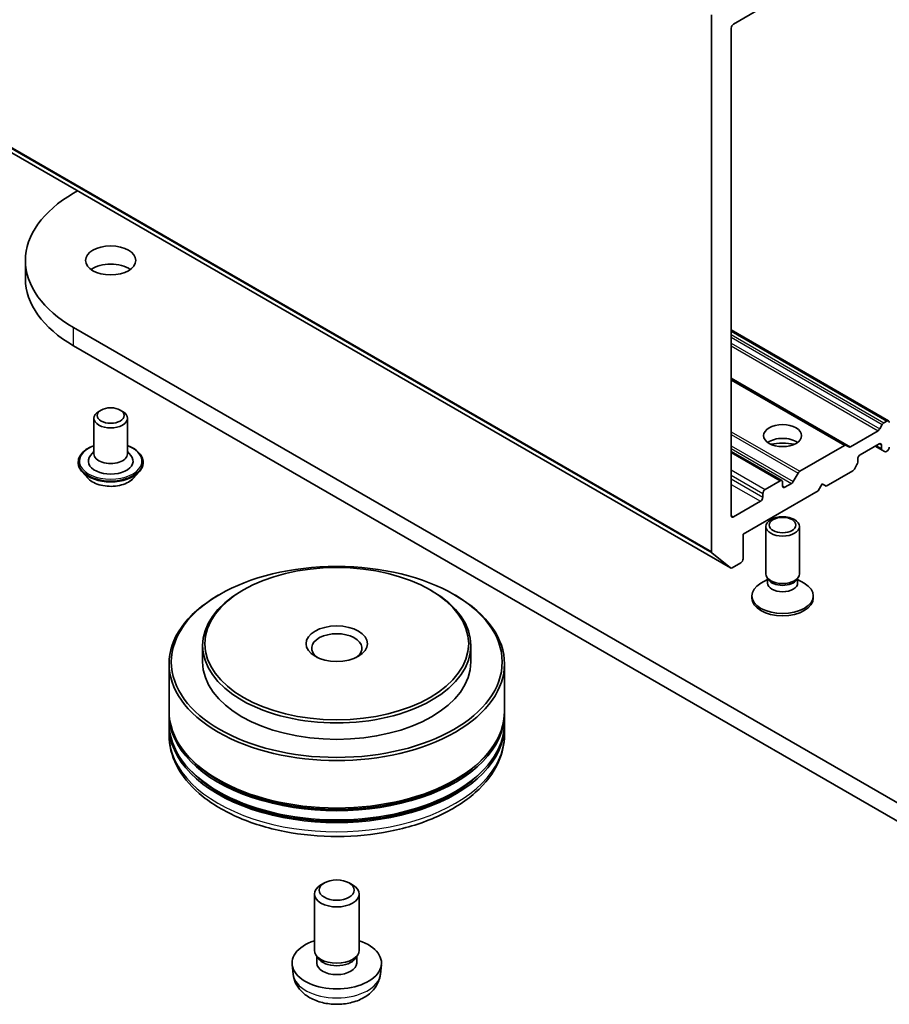
# Model space of a CAD drawing. Units: millimetres. Extents: x 0 to 9695, y 0 to 2248.
# Drawn here: x 181 to 202, y 47 to 71 of the extents above; entities that cross this region are included whole.
import ezdxf

# ---------------------------------------------------------------- set-up
doc = ezdxf.new("R2010")
doc.units = ezdxf.units.MM
doc.header["$LTSCALE"] = 0.666667
doc.layers.add('Visible (ISO)', color=7, linetype='Continuous', lineweight=35)
doc.layers.add('Visible Narrow (ISO)', color=7, linetype='Continuous', lineweight=25)

msp = doc.modelspace()

# ---------------------------------------------------------------- linework, layer by layer
at = {"layer": 'Visible (ISO)'}
for p, q in [((197.87827, 71.0163), (197.87827, 58.21738)), ((198.40624, 70.80044), (199.04735, 71.17058)), ((198.34967, 59.07555), (198.34967, 70.70246)), ((177.59437, 69.79932), (198.33617, 57.82403)), ((182.66133, 66.7615), (182.75868, 66.8177)), ((181.51319, 64.7257), (181.51319, 65.16117)), ((205.28875, 50.49689), (182.66133, 63.56084)), ((198.34967, 63.5008), (202.10434, 61.33304)), ((182.66133, 63.12537), (205.28875, 50.06143)), ((198.34967, 62.33065), (201.09096, 60.74797)), ((183.3213, 61.59036), (183.26473, 61.5577)), ((183.77385, 61.59036), (183.83042, 61.5577)), ((183.14757, 61.3944), (183.14757, 60.54524)), ((183.94757, 61.3944), (183.94757, 60.54524)), ((202.06434, 61.32908), (201.99349, 61.28817)), ((201.85235, 61.09782), (201.1921, 60.71663)), ((201.95349, 61.24595), (201.89235, 61.14004)), ((201.05096, 60.744), (199.98531, 60.12875)), ((201.1521, 60.71266), (201.09096, 60.74797)), ((201.42323, 60.52347), (201.87578, 60.78475)), ((201.7815, 60.73031), (201.94892, 60.63366)), ((201.93235, 60.75209), (201.93235, 60.67028)), ((201.94892, 60.63366), (202.01006, 60.59835)), ((202.05006, 60.60232), (202.06434, 60.61056)), ((183.14757, 60.59904), (183.06915, 60.50714)), ((183.94757, 60.59904), (184.026, 60.50714)), ((198.34967, 60.60496), (199.55876, 59.90689)), ((201.36666, 60.34368), (201.36666, 60.42549)), ((182.77424, 60.34928), (182.77424, 60.34042)), ((184.32091, 60.34928), (184.32091, 60.34042)), ((200.61242, 59.77229), (201.24895, 60.1398)), ((201.28895, 60.18202), (201.35009, 60.28793)), ((183.00069, 59.96619), (182.86841, 60.11376)), ((184.09445, 59.96619), (184.22673, 60.11376)), ((199.94531, 60.08652), (199.8276, 59.88264)), ((199.51876, 59.90293), (199.16049, 59.69609)), ((199.57533, 59.78318), (199.57533, 59.87027)), ((199.7876, 59.84041), (199.63189, 59.75052)), ((200.42385, 59.66343), (200.51814, 59.82672)), ((200.51814, 59.82672), (200.61242, 59.77229)), ((198.63252, 58.6292), (200.42385, 59.66343)), ((199.10392, 59.59811), (199.10392, 59.51101)), ((199.04735, 59.41303), (198.40624, 59.04289)), ((199.17533, 57.68206), (199.17533, 58.81354)), ((199.97533, 57.68206), (199.97533, 58.81354)), ((198.63252, 58.04132), (198.63252, 58.6292)), ((197.89138, 58.18313), (198.33271, 57.82641)), ((198.37617, 57.828), (198.57595, 57.94334)), ((199.23942, 57.54197), (199.20116, 57.60041)), ((199.21622, 57.46433), (199.21622, 57.5774)), ((199.91124, 57.54197), (199.94949, 57.60041)), ((199.93443, 57.46433), (199.93443, 57.5774)), ((199.21622, 57.55021), (199.05678, 57.45815)), ((199.93443, 57.55021), (200.09387, 57.45815)), ((186.14973, 57.19216), (186.11201, 57.17039)), ((186.71541, 57.30103), (186.6777, 57.27926)), ((191.16547, 57.30103), (191.20318, 57.27926)), ((191.73115, 57.19216), (191.76887, 57.17039)), ((198.84199, 57.10507), (198.84199, 57.15877)), ((200.30866, 57.10507), (200.30866, 57.15877)), ((185.74044, 55.97286), (185.74044, 55.58094)), ((192.14044, 55.97286), (192.14044, 55.58094)), ((184.94044, 55.5374), (184.94044, 54.40519)), ((192.94044, 55.5374), (192.94044, 54.40519)), ((184.94044, 54.33987), (184.94044, 54.12214)), ((192.94044, 54.33987), (192.94044, 54.12214)), ((184.94044, 54.05682), (184.94044, 53.83908)), ((192.94044, 54.05682), (192.94044, 53.83908)), ((188.64422, 50.30858), (188.56323, 50.26179)), ((189.23666, 50.30858), (189.31765, 50.26179)), ((188.40711, 48.7006), (188.40711, 50.04411)), ((189.47377, 48.7006), (189.47377, 50.04411)), ((188.49513, 48.5099), (188.44157, 48.59171)), ((188.46437, 48.39577), (188.46437, 48.55688)), ((189.38575, 48.5099), (189.43931, 48.59171)), ((189.41651, 48.39577), (189.41651, 48.55688)), ((187.90047, 48.12799), (187.87582, 48.35767)), ((189.98041, 48.12799), (190.00506, 48.35767))]:
    msp.add_line(p, q, dxfattribs=at)
for centre, major_axis, start_param, end_param in [((198.40624, 70.73512), (0.04, 0.06928), 0.78539816, 2.35619449), ((185.43319, 65.16117), (-3.92, 0), 5.49778714, 7.06858347), ((183.54757, 64.7257), (-0.6, 0), 3.82126647, 5.60351149), ((185.43319, 64.7257), (-3.92, 0), 0, 0.78539816), ((183.54757, 61.3944), (-0.4, 0), 5.49778714, 10.21017612), ((202.06434, 61.26376), (0.04, 0.06928), 5.49778714, 7.06858347), ((201.85235, 61.16314), (-0.04, -0.06928), 0.78539816, 1.57079633), ((201.99349, 61.22285), (-0.04, -0.06928), 3.92699082, 4.71238898), ((199.57533, 60.65411), (-0.45333, 0), 3.81533856, 5.6094394), ((199.57533, 60.26219), (-0.93333, 0), 4.40529705, 5.01948091), ((201.05096, 60.67868), (0.04, 0.06928), 0, 0.78539816), ((201.1921, 60.78195), (-0.04, -0.06928), 0, 0.78539816), ((201.87578, 60.71943), (0.04, 0.06928), 5.49778714, 7.06858347), ((201.98892, 60.70294), (-0.04, -0.06928), 5.49778714, 6.28318531), ((202.06434, 60.67588), (0.04, 0.06928), 3.92699082, 5.49778714), ((183.54757, 60.37106), (0.53333, 0), 2.68383053, 6.74094743), ((183.54757, 60.54524), (0.4, 0), 3.14159265, 6.28318531), ((201.42323, 60.45815), (0.04, 0.06928), 0.78539816, 2.35619449), ((202.05006, 60.66764), (-0.04, -0.06928), 0, 0.78539816), ((201.24895, 60.20511), (0.04, 0.06928), 3.92699082, 4.71238898), ((201.31009, 60.31102), (0.04, 0.06928), 4.71238898, 5.49778714), ((199.51876, 59.83761), (0.04, 0.06928), 5.49778714, 7.06858347), ((199.98531, 60.06343), (-0.04, -0.06928), 3.92699082, 4.71238898), ((199.16049, 59.63077), (-0.04, -0.06928), 3.92699082, 5.49778714), ((199.63189, 59.81584), (-0.04, -0.06928), 5.49778714, 7.06858347), ((199.7876, 59.90573), (-0.04, -0.06928), 0.78539816, 1.57079633), ((199.04735, 59.47835), (-0.04, -0.06928), 0.78539816, 2.35619449), ((198.40624, 59.10821), (-0.04, -0.06928), 5.49778714, 7.06858347), ((197.93484, 58.25004), (-0.04, -0.06928), 5.49778714, 6.19252542), ((198.57595, 58.00866), (0.04, 0.06928), 3.92699082, 5.49778714), ((198.37617, 57.89332), (-0.04, -0.06928), 6.19252542, 7.06858347), ((199.57533, 57.68206), (-0.4, 0), 0, 3.14159265), ((199.57533, 57.15877), (-0.73333, 0), 5.49778714, 10.21017612), ((199.57533, 57.46433), (-0.3591, 0), 0, 3.14159265), ((199.57533, 57.61528), (-0.3591, 0), 0.36136712, 2.78022553), ((188.94044, 55.5374), (-4, 0), 5.49778714, 10.21017612), ((188.94044, 55.97286), (-3.2, 0), 5.49778714, 10.21017612), ((199.57533, 57.10507), (-0.73333, 0), 0, 3.14159265), ((188.94044, 55.90754), (-0.6, 0), 2.46191883, 6.96285913), ((188.94044, 55.58094), (-3.2, 0), 0, 3.14159265), ((188.94044, 54.33987), (4, 0), 3.12745005, 6.29732791), ((188.94044, 54.40519), (-4, 0), 0, 3.14159265), ((188.94044, 54.05682), (4, 0), 3.12745005, 6.29732791), ((188.94044, 54.12214), (-4, 0), 0, 3.14159265), ((188.94044, 54.33987), (3.94667, 0), 3.61987668, 5.80490128), ((188.94044, 54.05682), (3.94667, 0), 3.61987668, 5.80490128), ((188.94044, 50.04411), (-0.53333, 0), 5.49801994, 10.20994333), ((188.94044, 48.39577), (-1.06667, 0), 5.23598776, 10.47197551), ((188.94044, 48.7006), (-0.53333, 0), 0, 3.14159265), ((188.94044, 48.39577), (-0.47607, 0), 0, 3.14159265), ((188.94044, 48.6071), (-0.47607, 0), 0.36144194, 2.78015071)]:
    msp.add_ellipse(centre, major_axis=major_axis, ratio=0.57735027, start_param=start_param, end_param=end_param, dxfattribs=at)
for centre, major_axis in [((183.54757, 65.16117), (-0.6, 0)), ((183.54757, 61.45972), (-0.32, 0)), ((199.57533, 60.98071), (-0.45333, 0)), ((199.57533, 58.81354), (-0.4, 0)), ((199.57533, 58.84693), (0.31821, 0)), ((188.94044, 55.58094), (-3.94667, 0)), ((188.94044, 56.01641), (-3.14667, 0)), ((188.94044, 56.01641), (0.73333, 0)), ((188.94044, 50.13763), (0.41882, 0))]:
    msp.add_ellipse(centre, major_axis=major_axis, ratio=0.57735027, dxfattribs=at)
for points, knots in [([(182.77424, 60.34928), (182.77424, 60.39696), (182.7868, 60.44453), (182.83557, 60.53564), (182.87262, 60.579), (182.96827, 60.65766), (183.02767, 60.69262), (183.11187, 60.72837), (183.1295, 60.73523), (183.14757, 60.74164)], [2.35619449, 2.35619449, 2.35619449, 2.35619449, 2.65590507, 2.65590507, 2.96831605, 2.96831605, 3.29280909, 3.29280909, 3.37572406, 3.37572406, 3.37572406, 3.37572406]), ([(183.94757, 60.74164), (183.97246, 60.7328), (183.99652, 60.72313), (184.08543, 60.68284), (184.14322, 60.6466), (184.23646, 60.56434), (184.27207, 60.51833), (184.3118, 60.43055), (184.32091, 60.38995), (184.32091, 60.34928)], [4.47825757, 4.47825757, 4.47825757, 4.47825757, 4.59247646, 4.59247646, 4.91827385, 4.91827385, 5.2421889, 5.2421889, 5.49778714, 5.49778714, 5.49778714, 5.49778714]), ([(182.86841, 60.11376), (182.8565, 60.12705), (182.84557, 60.1408), (182.82585, 60.16914), (182.81706, 60.18373), (182.80179, 60.21364), (182.79532, 60.22896), (182.78487, 60.26015), (182.7809, 60.27602), (182.77558, 60.30807), (182.77424, 60.32424), (182.77424, 60.34042)], [1.878627878, 1.878627878, 1.878627878, 1.878627878, 1.974141201, 1.974141201, 2.069654523, 2.069654523, 2.165167845, 2.165167845, 2.260681168, 2.260681168, 2.35619449, 2.35619449, 2.35619449, 2.35619449]), ([(184.32091, 60.34042), (184.32091, 60.32424), (184.31956, 60.30807), (184.31425, 60.27602), (184.31027, 60.26015), (184.29982, 60.22896), (184.29335, 60.21364), (184.27809, 60.18373), (184.2693, 60.16914), (184.24958, 60.1408), (184.23865, 60.12705), (184.22673, 60.11376)], [5.497787144, 5.497787144, 5.497787144, 5.497787144, 5.593300466, 5.593300466, 5.688813789, 5.688813789, 5.784327111, 5.784327111, 5.879840433, 5.879840433, 5.975353756, 5.975353756, 5.975353756, 5.975353756]), ([(184.09445, 59.96619), (184.06173, 59.92968), (184.02018, 59.89766), (183.92212, 59.84252), (183.865, 59.81983), (183.74241, 59.7867), (183.67698, 59.77623), (183.54435, 59.76818), (183.47718, 59.77054), (183.34721, 59.78784), (183.28444, 59.80279), (183.16906, 59.8444), (183.11651, 59.87112), (183.04512, 59.92225), (183.02117, 59.94334), (183.00069, 59.96619)], [5.97535376, 5.97535376, 5.97535376, 5.97535376, 6.29636668, 6.29636668, 6.63079528, 6.63079528, 6.96387273, 6.96387273, 7.29518617, 7.29518617, 7.62692208, 7.62692208, 7.96090005, 7.96090005, 8.16181319, 8.16181319, 8.16181319, 8.16181319]), ([(184.94044, 53.83908), (184.94044, 53.59165), (185.00242, 53.3451), (185.24196, 52.87061), (185.42604, 52.64463), (185.90589, 52.22798), (186.20973, 52.041), (186.89987, 51.73385), (187.28724, 51.61464), (188.10205, 51.45589), (188.52914, 51.416), (189.38186, 51.41798), (189.80733, 51.45963), (190.61709, 51.62114), (191.00115, 51.74113), (191.69104, 52.05163), (191.99655, 52.2424), (192.49112, 52.68075), (192.68207, 52.92826), (192.89224, 53.40251), (192.94044, 53.62055), (192.94044, 53.83908)], [3.92699082, 3.92699082, 3.92699082, 3.92699082, 4.21059588, 4.21059588, 4.51379525, 4.51379525, 4.84105758, 4.84105758, 5.17233559, 5.17233559, 5.50180407, 5.50180407, 5.8304222, 5.8304222, 6.15992691, 6.15992691, 6.49122204, 6.49122204, 6.81809782, 6.81809782, 7.06858347, 7.06858347, 7.06858347, 7.06858347]), ([(187.90047, 48.12799), (187.90843, 48.05389), (187.92966, 47.98258), (187.99388, 47.84695), (188.03889, 47.78472), (188.15255, 47.66444), (188.22426, 47.61175), (188.39451, 47.51567), (188.49569, 47.47815), (188.70982, 47.42606), (188.82323, 47.41301), (189.0489, 47.41245), (189.16108, 47.42465), (189.3797, 47.47588), (189.48618, 47.51492), (189.68031, 47.62576), (189.76978, 47.69607), (189.89646, 47.86132), (189.94069, 47.94527), (189.97181, 48.06828), (189.97718, 48.09794), (189.98041, 48.12799)], [5.5596905, 5.5596905, 5.5596905, 5.5596905, 5.76465035, 5.76465035, 5.99724023, 5.99724023, 6.29459763, 6.29459763, 6.66985758, 6.66985758, 7.06428247, 7.06428247, 7.45411883, 7.45411883, 7.84838663, 7.84838663, 8.22269251, 8.22269251, 8.4943548, 8.4943548, 8.57747644, 8.57747644, 8.57747644, 8.57747644])]:
    msp.add_open_spline(points, degree=3, knots=knots, dxfattribs=at)
at = {"layer": 'Visible Narrow (ISO)'}
for p, q in [((177.13647, 70.19266), (197.87827, 58.21738)), ((177.14958, 70.15842), (197.89138, 58.18313)), ((177.59091, 69.80169), (198.33271, 57.82641)), ((182.66133, 63.12537), (182.66133, 63.56084)), ((198.34967, 63.47374), (202.06434, 61.32908)), ((198.34967, 63.39193), (201.99349, 61.28817)), ((198.34967, 63.32661), (201.95349, 61.24595)), ((198.34967, 63.18541), (201.89235, 61.14004)), ((198.34967, 63.12009), (201.85235, 61.09782)), ((198.34967, 62.3577), (201.1921, 60.71663)), ((198.34967, 62.30359), (201.05096, 60.744)), ((198.34967, 61.07308), (199.98531, 60.12875)), ((198.34967, 61.00776), (199.94531, 60.08652)), ((198.34967, 60.73592), (199.8276, 59.88264)), ((198.34967, 60.6706), (199.7876, 59.84041)), ((201.80493, 60.74384), (201.93235, 60.67028)), ((201.87578, 60.78475), (201.93235, 60.75209)), ((198.34967, 60.5779), (199.51876, 59.90293)), ((198.34967, 60.16421), (199.16049, 59.69609)), ((198.34967, 60.03357), (199.10392, 59.59811)), ((198.34967, 59.94648), (199.10392, 59.51101)), ((198.34967, 59.81584), (199.04735, 59.41303)), ((199.57533, 59.78318), (199.63189, 59.75052)), ((198.34967, 59.07555), (198.40624, 59.04289))]:
    msp.add_line(p, q, dxfattribs=at)
for centre, major_axis, start_param, end_param in [((183.54757, 60.37106), (0.74667, 0), 2.13614976, 7.2886282), ((183.54757, 60.34928), (-0.77333, 0), 0, 3.14159265), ((183.54757, 60.34042), (0.77333, 0), 3.14159265, 6.28318531), ((183.54757, 60.31669), (-0.76472, 0), 0.47756661, 2.66402604), ((183.54757, 60.12959), (-0.61577, 0), 0.47756661, 2.66402604), ((188.94044, 53.83908), (4, 0), 3.14159265, 6.28318531), ((188.94044, 48.16521), (1.04196, 0), 3.20349601, 6.22128195)]:
    msp.add_ellipse(centre, major_axis=major_axis, ratio=0.57735027, start_param=start_param, end_param=end_param, dxfattribs=at)

doc.saveas('drawing.dxf')
